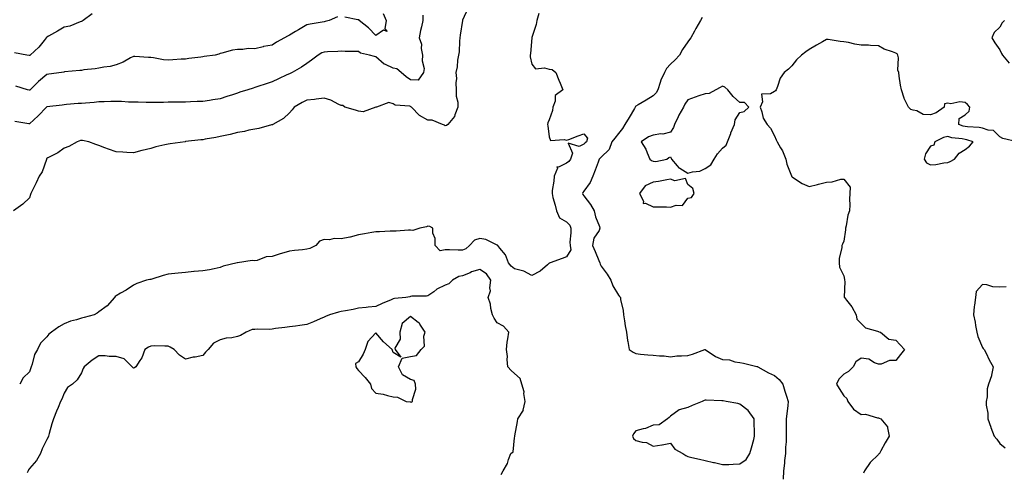
# Model space of a CAD drawing. Units: inches. Extents: x 939443 to 942083, y 7247738 to 7250378.
# Drawn here: x 940472 to 941041, y 7249001 to 7249262 of the extents above; entities that cross this region are included whole.
import ezdxf

# ---------------------------------------------------------------- set-up
doc = ezdxf.new("R2010")
doc.units = ezdxf.units.IN
doc.header["$MEASUREMENT"] = 0
doc.layers.add('Contour_93947247', color=7, linetype='Continuous', true_color=0x11247b)

msp = doc.modelspace()

# ---------------------------------------------------------------- linework, layer by layer
at = {"layer": 'Contour_93947247'}
for points in [[(940731.15, 7249268.82, 3220), (940728.05, 7249262.1, 3220), (940728.01, 7249261.96, 3220), (940728.01, 7249261.92, 3220), (940728, 7249261.87, 3220), (940726.6, 7249253.37, 3220), (940726.49, 7249251.92, 3220), (940726.17, 7249250.05, 3220), (940726.12, 7249243.85, 3220), (940725.65, 7249241.92, 3220), (940725.15, 7249239.02, 3220), (940724.9, 7249235.07, 3220), (940724.18, 7249231.92, 3220), (940724.53, 7249228.4, 3220), (940724.1, 7249225.87, 3220), (940724.34, 7249221.92, 3220), (940724.33, 7249218.2, 3220), (940725.3, 7249214.67, 3220), (940725.28, 7249211.92, 3220), (940723.59, 7249207.46, 3220), (940723.46, 7249206.51, 3220), (940719.56, 7249201.92, 3220), (940718.77, 7249201.2, 3220), (940718.05, 7249201.12, 3220), (940717.56, 7249201.43, 3220), (940716.44, 7249201.92, 3220), (940710.45, 7249204.32, 3220), (940708.05, 7249204.37, 3220), (940703.22, 7249207.09, 3220), (940698.56, 7249211.92, 3220), (940698.23, 7249212.1, 3220), (940698.05, 7249212.21, 3220), (940697.6, 7249212.37, 3220), (940689.08, 7249212.95, 3220), (940688.05, 7249213.84, 3220), (940685.51, 7249214.46, 3220), (940678.36, 7249211.92, 3220), (940678.16, 7249211.81, 3220), (940678.05, 7249211.77, 3220), (940677.95, 7249211.82, 3220), (940670.75, 7249209.22, 3220), (940668.05, 7249209.54, 3220), (940666.19, 7249210.06, 3220), (940660.15, 7249211.92, 3220), (940658.9, 7249212.77, 3220), (940658.05, 7249212.77, 3220), (940656.56, 7249213.41, 3220), (940652.04, 7249215.91, 3220), (940648.05, 7249217.04, 3220), (940643.58, 7249216.39, 3220), (940642.49, 7249216.36, 3220), (940638.05, 7249215.84, 3220), (940635.48, 7249214.49, 3220), (940630.76, 7249211.92, 3220), (940629.63, 7249210.34, 3220), (940628.05, 7249208.62, 3220), (940624.62, 7249205.35, 3220), (940618.5, 7249201.92, 3220), (940618.23, 7249201.74, 3220), (940618.05, 7249201.65, 3220), (940617.71, 7249201.58, 3220), (940610.49, 7249199.48, 3220), (940608.05, 7249199.13, 3220), (940604.65, 7249198.52, 3220), (940602.09, 7249197.88, 3220), (940598.05, 7249197.28, 3220), (940593.82, 7249196.15, 3220), (940591.9, 7249195.77, 3220), (940588.05, 7249194.84, 3220), (940585.65, 7249194.32, 3220), (940579.5, 7249193.37, 3220), (940578.05, 7249193.08, 3220), (940576.99, 7249192.98, 3220), (940568.08, 7249191.95, 3220), (940568.05, 7249191.94, 3220), (940568.03, 7249191.94, 3220), (940567.83, 7249191.92, 3220), (940559.21, 7249190.76, 3220), (940558.05, 7249190.52, 3220), (940556.15, 7249190.02, 3220), (940551.04, 7249188.93, 3220), (940548.05, 7249188.01, 3220), (940543.08, 7249186.89, 3220), (940542.99, 7249186.86, 3220), (940538.05, 7249185.57, 3220), (940534.2, 7249185.77, 3220), (940531.95, 7249185.82, 3220), (940528.05, 7249186.03, 3220), (940523.66, 7249187.53, 3220), (940521.51, 7249188.46, 3220), (940518.05, 7249189.81, 3220), (940516.43, 7249190.3, 3220), (940512.31, 7249191.92, 3220), (940508.74, 7249192.61, 3220), (940508.05, 7249192.67, 3220), (940507.44, 7249192.53, 3220), (940505.55, 7249191.92, 3220), (940500.83, 7249189.14, 3220), (940498.05, 7249188.16, 3220), (940494.49, 7249185.48, 3220), (940488.67, 7249182.54, 3220), (940488.05, 7249182.19, 3220), (940487.94, 7249182.03, 3220), (940487.9, 7249181.92, 3220), (940487.79, 7249181.66, 3220), (940485.41, 7249174.56, 3220), (940483.72, 7249171.92, 3220), (940481.89, 7249168.08, 3220), (940479.59, 7249163.46, 3220), (940478.83, 7249161.92, 3220), (940478.62, 7249161.35, 3220), (940478.05, 7249159.46, 3220), (940474.13, 7249155.84, 3220), (940468.74, 7249151.92, 3220)], [(940514.25, 7249265.72, 3217), (940509.11, 7249261.92, 3217), (940508.44, 7249261.53, 3217), (940508.05, 7249261.31, 3217), (940507.22, 7249261.09, 3217), (940501.42, 7249258.55, 3217), (940498.05, 7249257.97, 3217), (940494.25, 7249255.72, 3217), (940489.02, 7249252.89, 3217), (940488.05, 7249252.35, 3217), (940487.85, 7249252.12, 3217), (940487.74, 7249251.92, 3217), (940486.46, 7249250.33, 3217), (940483.5, 7249246.47, 3217), (940478.38, 7249241.92, 3217), (940478.21, 7249241.76, 3217), (940478.05, 7249241.61, 3217), (940477.81, 7249241.68, 3217), (940476.44, 7249241.92, 3217), (940469.32, 7249243.19, 3217)], [(940772.08, 7249265.95, 3221), (940770.95, 7249261.92, 3221), (940770.42, 7249259.55, 3221), (940768.05, 7249252.04, 3221), (940768.02, 7249251.95, 3221), (940768.02, 7249251.92, 3221), (940768.01, 7249251.88, 3221), (940767.16, 7249242.81, 3221), (940767.04, 7249241.92, 3221), (940767.14, 7249241.01, 3221), (940768.05, 7249236.73, 3221), (940770.12, 7249233.99, 3221), (940775.33, 7249234.64, 3221), (940778.05, 7249233.8, 3221), (940779.67, 7249233.54, 3221), (940781.84, 7249231.92, 3221), (940783.52, 7249227.39, 3221), (940784.3, 7249225.67, 3221), (940785.87, 7249221.92, 3221), (940781.47, 7249218.5, 3221), (940781.4, 7249215.27, 3221), (940780.16, 7249211.92, 3221), (940780, 7249209.97, 3221), (940778.05, 7249204.5, 3221), (940777.2, 7249202.77, 3221), (940777.12, 7249201.92, 3221), (940777.3, 7249201.17, 3221), (940778.05, 7249194.75, 3221), (940778.81, 7249192.68, 3221), (940786.71, 7249193.26, 3221), (940788.05, 7249192.74, 3221), (940789.36, 7249193.23, 3221), (940794.69, 7249195.28, 3221), (940798.05, 7249196.5, 3221), (940800.09, 7249193.96, 3221), (940799.49, 7249191.92, 3221), (940798.8, 7249191.17, 3221), (940798.05, 7249190.51, 3221), (940795.28, 7249189.15, 3221), (940788.93, 7249191.04, 3221), (940791.45, 7249185.32, 3221), (940790.24, 7249181.92, 3221), (940789.43, 7249180.54, 3221), (940788.05, 7249179.58, 3221), (940783.38, 7249177.25, 3221), (940782.53, 7249177.44, 3221), (940782.8, 7249176.67, 3221), (940780.99, 7249171.92, 3221), (940780.79, 7249169.18, 3221), (940779.82, 7249163.69, 3221), (940779.66, 7249161.92, 3221), (940780.22, 7249159.75, 3221), (940781.45, 7249155.32, 3221), (940782.26, 7249151.92, 3221), (940784.03, 7249147.9, 3221), (940788.05, 7249145.65, 3221), (940789.87, 7249143.74, 3221), (940790.53, 7249141.92, 3221), (940790.6, 7249139.37, 3221), (940790.04, 7249133.91, 3221), (940790.12, 7249131.92, 3221), (940790.58, 7249129.39, 3221), (940788.05, 7249125.36, 3221), (940785.46, 7249124.51, 3221), (940778.5, 7249121.92, 3221), (940778.19, 7249121.78, 3221), (940778.05, 7249121.73, 3221), (940777.02, 7249120.89, 3221), (940772.75, 7249117.22, 3221), (940768.05, 7249114.63, 3221), (940763.37, 7249117.24, 3221), (940762.71, 7249117.26, 3221), (940758.05, 7249118.53, 3221), (940756.11, 7249119.98, 3221), (940754.52, 7249121.92, 3221), (940752.77, 7249126.64, 3221), (940749.52, 7249130.45, 3221), (940748.38, 7249131.92, 3221), (940748.24, 7249132.11, 3221), (940748.05, 7249132.16, 3221), (940747.7, 7249132.27, 3221), (940741.49, 7249135.36, 3221), (940738.05, 7249136.02, 3221), (940734.93, 7249135.04, 3221), (940732.12, 7249131.92, 3221), (940729.84, 7249130.13, 3221), (940728.05, 7249129.34, 3221), (940725.48, 7249129.35, 3221), (940720.54, 7249129.43, 3221), (940718.05, 7249129.44, 3221), (940715.08, 7249128.95, 3221), (940712.23, 7249131.92, 3221), (940712.2, 7249136.07, 3221), (940710.82, 7249139.15, 3221), (940710.79, 7249141.92, 3221), (940709.14, 7249143.01, 3221), (940708.05, 7249143.1, 3221), (940707.14, 7249142.83, 3221), (940703.43, 7249141.92, 3221), (940699.4, 7249140.57, 3221), (940698.05, 7249140.77, 3221), (940696.87, 7249140.74, 3221), (940689.72, 7249140.25, 3221), (940688.05, 7249140.21, 3221), (940686.3, 7249140.17, 3221), (940680.03, 7249139.94, 3221), (940678.05, 7249139.89, 3221), (940675.61, 7249139.48, 3221), (940671.33, 7249138.64, 3221), (940668.05, 7249138.13, 3221), (940663.19, 7249136.78, 3221), (940662.91, 7249136.78, 3221), (940658.05, 7249135.9, 3221), (940653.93, 7249136.04, 3221), (940651.28, 7249135.15, 3221), (940648.05, 7249135.38, 3221), (940645.49, 7249134.48, 3221), (940643.26, 7249131.92, 3221), (940639.79, 7249130.18, 3221), (940638.05, 7249129.76, 3221), (940635.59, 7249129.46, 3221), (940630.96, 7249129.01, 3221), (940628.05, 7249128.62, 3221), (940623.54, 7249127.41, 3221), (940622.72, 7249127.25, 3221), (940618.05, 7249125.69, 3221), (940614.61, 7249125.36, 3221), (940609.45, 7249123.32, 3221), (940608.05, 7249123.08, 3221), (940606.67, 7249123.3, 3221), (940598.12, 7249121.99, 3221), (940598.05, 7249122.01, 3221), (940597.97, 7249122, 3221), (940597.92, 7249121.92, 3221), (940589.92, 7249120.05, 3221), (940588.05, 7249119.19, 3221), (940584.71, 7249118.58, 3221), (940582.01, 7249117.96, 3221), (940578.05, 7249117.32, 3221), (940573.11, 7249116.86, 3221), (940572.99, 7249116.86, 3221), (940568.05, 7249116.44, 3221), (940563.89, 7249116.08, 3221), (940562.01, 7249115.88, 3221), (940558.05, 7249115.49, 3221), (940555.25, 7249114.72, 3221), (940548.73, 7249112.6, 3221), (940548.05, 7249112.4, 3221), (940547.61, 7249112.36, 3221), (940545.62, 7249111.92, 3221), (940539.94, 7249110.03, 3221), (940538.05, 7249109.06, 3221), (940533.78, 7249106.19, 3221), (940530.59, 7249104.46, 3221), (940528.05, 7249102.99, 3221), (940527.52, 7249102.45, 3221), (940527.05, 7249101.92, 3221), (940522.89, 7249097.08, 3221), (940518.05, 7249093.67, 3221), (940517.07, 7249092.9, 3221), (940515.42, 7249091.92, 3221), (940509.61, 7249090.36, 3221), (940508.05, 7249089.94, 3221), (940505.15, 7249089.02, 3221), (940501.78, 7249088.19, 3221), (940498.05, 7249086.74, 3221), (940494.93, 7249085.04, 3221), (940490.7, 7249081.92, 3221), (940489.18, 7249080.79, 3221), (940488.05, 7249079.3, 3221), (940484.48, 7249075.49, 3221), (940482.65, 7249071.92, 3221), (940481.02, 7249068.95, 3221), (940479.54, 7249063.41, 3221), (940478.98, 7249061.92, 3221), (940478.74, 7249061.23, 3221), (940478.05, 7249059.08, 3221), (940474.4, 7249055.57, 3221), (940472.4, 7249051.92, 3221)], [(940705.03, 7249264.94, 3219), (940705.13, 7249261.92, 3219), (940704.33, 7249258.2, 3219), (940703.81, 7249256.16, 3219), (940702.98, 7249251.92, 3219), (940704.37, 7249248.24, 3219), (940704.16, 7249245.81, 3219), (940704.9, 7249241.92, 3219), (940704.7, 7249238.57, 3219), (940705.78, 7249234.19, 3219), (940705.52, 7249231.92, 3219), (940702.46, 7249227.51, 3219), (940698.05, 7249227.62, 3219), (940695.48, 7249229.35, 3219), (940692.62, 7249231.92, 3219), (940690.16, 7249234.03, 3219), (940688.05, 7249234.31, 3219), (940683.56, 7249236.41, 3219), (940682.78, 7249236.65, 3219), (940678.05, 7249240.88, 3219), (940677.17, 7249241.04, 3219), (940674.27, 7249241.92, 3219), (940669.21, 7249243.08, 3219), (940668.05, 7249243.92, 3219), (940666, 7249243.97, 3219), (940660.22, 7249244.09, 3219), (940658.05, 7249244.14, 3219), (940656.02, 7249243.95, 3219), (940649.98, 7249243.85, 3219), (940648.05, 7249243.71, 3219), (940646.8, 7249243.17, 3219), (940644.6, 7249241.92, 3219), (940640.92, 7249239.05, 3219), (940638.05, 7249237.05, 3219), (940635, 7249234.97, 3219), (940629.71, 7249231.92, 3219), (940628.58, 7249231.39, 3219), (940628.05, 7249231.14, 3219), (940626.57, 7249230.44, 3219), (940621.79, 7249228.18, 3219), (940618.05, 7249226.41, 3219), (940614.68, 7249225.29, 3219), (940609.92, 7249223.8, 3219), (940608.05, 7249223.19, 3219), (940607.07, 7249222.9, 3219), (940604, 7249221.92, 3219), (940599.54, 7249220.43, 3219), (940598.05, 7249219.95, 3219), (940595.15, 7249219.02, 3219), (940591.99, 7249217.98, 3219), (940588.05, 7249216.73, 3219), (940583.84, 7249216.13, 3219), (940581.9, 7249215.77, 3219), (940578.05, 7249215.16, 3219), (940574.91, 7249215.06, 3219), (940571.01, 7249214.88, 3219), (940568.05, 7249214.78, 3219), (940565.23, 7249214.74, 3219), (940560.83, 7249214.7, 3219), (940558.05, 7249214.67, 3219), (940555.34, 7249214.63, 3219), (940550.7, 7249214.57, 3219), (940548.05, 7249214.54, 3219), (940545.38, 7249214.59, 3219), (940540.82, 7249214.69, 3219), (940538.05, 7249214.74, 3219), (940535.14, 7249214.83, 3219), (940531.23, 7249215.1, 3219), (940528.05, 7249215.19, 3219), (940524.93, 7249215.04, 3219), (940521.12, 7249214.99, 3219), (940518.05, 7249214.84, 3219), (940515.34, 7249214.63, 3219), (940510.35, 7249214.22, 3219), (940508.05, 7249214.04, 3219), (940506.09, 7249213.88, 3219), (940499.46, 7249213.33, 3219), (940498.05, 7249213.21, 3219), (940496.89, 7249213.08, 3219), (940488.15, 7249212.02, 3219), (940488.05, 7249212.01, 3219), (940488, 7249211.97, 3219), (940487.93, 7249211.92, 3219), (940483.03, 7249206.94, 3219), (940478.05, 7249202.21, 3219)], [(940655.91, 7249264.06, 3218), (940651.05, 7249261.92, 3218), (940648.68, 7249261.29, 3218), (940648.05, 7249261.17, 3218), (940647.07, 7249260.94, 3218), (940640.09, 7249259.88, 3218), (940638.05, 7249259.32, 3218), (940633.37, 7249256.6, 3218), (940631.69, 7249255.56, 3218), (940628.05, 7249253.36, 3218), (940627.03, 7249252.94, 3218), (940625.27, 7249251.92, 3218), (940620.62, 7249249.35, 3218), (940618.05, 7249247.7, 3218), (940613.13, 7249246.84, 3218), (940612.88, 7249246.75, 3218), (940608.05, 7249245.62, 3218), (940604.27, 7249245.7, 3218), (940601.22, 7249245.09, 3218), (940598.05, 7249245.22, 3218), (940595.27, 7249244.7, 3218), (940589.14, 7249243.01, 3218), (940588.05, 7249242.78, 3218), (940587.42, 7249242.55, 3218), (940585.15, 7249241.92, 3218), (940578.93, 7249241.04, 3218), (940578.05, 7249240.92, 3218), (940576.93, 7249240.8, 3218), (940570.1, 7249239.87, 3218), (940568.05, 7249239.65, 3218), (940565.65, 7249239.52, 3218), (940560.76, 7249239.21, 3218), (940558.05, 7249239.05, 3218), (940555.35, 7249239.22, 3218), (940549.55, 7249240.42, 3218), (940548.05, 7249240.55, 3218), (940546.67, 7249240.54, 3218), (940538.82, 7249241.15, 3218), (940538.05, 7249241.14, 3218), (940536.44, 7249240.31, 3218), (940532.16, 7249237.81, 3218), (940528.05, 7249236.21, 3218), (940524.64, 7249235.33, 3218), (940521.05, 7249234.92, 3218), (940518.05, 7249234.3, 3218), (940516.02, 7249233.95, 3218), (940509.45, 7249233.32, 3218), (940508.05, 7249233.1, 3218), (940507.02, 7249232.95, 3218), (940498.33, 7249232.2, 3218), (940497.84, 7249232.13, 3218), (940496.48, 7249231.92, 3218), (940489.13, 7249230.84, 3218), (940488.05, 7249230.71, 3218), (940483.33, 7249226.64, 3218), (940478.38, 7249221.92, 3218), (940478.21, 7249221.76, 3218), (940478.05, 7249221.67, 3218)], [(940682.14, 7249266.01, 3218), (940683.95, 7249261.92, 3218), (940683.22, 7249257.09, 3218), (940684.51, 7249255.46, 3218), (940682.41, 7249256.28, 3218), (940678.05, 7249253.28, 3218), (940673.75, 7249257.62, 3218), (940668.41, 7249261.92, 3218), (940668.33, 7249262.2, 3218), (940668.05, 7249262.2, 3218), (940667.6, 7249262.37, 3218), (940660.01, 7249263.88, 3218)], [(940866.36, 7249263.61, 3222), (940865.31, 7249261.92, 3222), (940862.72, 7249257.25, 3222), (940861.92, 7249255.79, 3222), (940859.8, 7249251.92, 3222), (940859.09, 7249250.88, 3222), (940858.05, 7249249.62, 3222), (940854.89, 7249245.08, 3222), (940853.26, 7249241.92, 3222), (940850.76, 7249239.21, 3222), (940848.05, 7249236.7, 3222), (940845.71, 7249234.26, 3222), (940844.66, 7249231.92, 3222), (940842.53, 7249227.44, 3222), (940842.15, 7249226.02, 3222), (940840.67, 7249221.92, 3222), (940839.77, 7249220.2, 3222), (940838.05, 7249218.48, 3222), (940834.07, 7249215.9, 3222), (940829.33, 7249213.2, 3222), (940828.05, 7249212.45, 3222), (940827.8, 7249212.17, 3222), (940827.73, 7249211.92, 3222), (940827.24, 7249211.11, 3222), (940824.1, 7249205.87, 3222), (940821.68, 7249201.92, 3222), (940820.36, 7249199.61, 3222), (940818.05, 7249196.68, 3222), (940815.94, 7249194.03, 3222), (940814.24, 7249191.92, 3222), (940812.61, 7249187.36, 3222), (940808.05, 7249183.04, 3222), (940807.52, 7249182.45, 3222), (940806.91, 7249181.92, 3222), (940806.25, 7249180.12, 3222), (940804.5, 7249175.47, 3222), (940803.26, 7249171.92, 3222), (940801.6, 7249168.37, 3222), (940798.05, 7249163.27, 3222), (940797.44, 7249162.53, 3222), (940797.28, 7249161.92, 3222), (940797.5, 7249161.37, 3222), (940798.05, 7249160.62, 3222), (940801.79, 7249155.66, 3222), (940803.91, 7249151.92, 3222), (940804.71, 7249148.58, 3222), (940806.99, 7249142.98, 3222), (940807.32, 7249141.92, 3222), (940806.81, 7249140.68, 3222), (940803.8, 7249136.17, 3222), (940803.12, 7249131.92, 3222), (940804.65, 7249128.52, 3222), (940806.59, 7249123.38, 3222), (940807.18, 7249121.92, 3222), (940807.38, 7249121.25, 3222), (940808.05, 7249120.11, 3222), (940811.59, 7249115.46, 3222), (940813.57, 7249111.92, 3222), (940814.76, 7249108.63, 3222), (940818.05, 7249103.21, 3222), (940818.64, 7249102.51, 3222), (940819.1, 7249101.92, 3222), (940819.23, 7249100.74, 3222), (940820.65, 7249094.52, 3222), (940820.85, 7249091.92, 3222), (940821.52, 7249088.45, 3222), (940821.8, 7249085.67, 3222), (940822.72, 7249081.92, 3222), (940823.3, 7249077.17, 3222), (940823.44, 7249076.53, 3222), (940824.11, 7249071.92, 3222), (940826.57, 7249070.44, 3222), (940828.05, 7249069.57, 3222), (940830.7, 7249069.27, 3222), (940835.03, 7249068.9, 3222), (940838.05, 7249068.55, 3222), (940841.79, 7249068.18, 3222), (940844.33, 7249068.2, 3222), (940848.05, 7249067.74, 3222), (940851.79, 7249068.18, 3222), (940854.31, 7249068.18, 3222), (940858.05, 7249068.54, 3222), (940860.73, 7249069.24, 3222), (940867.89, 7249071.92, 3222), (940867.99, 7249071.98, 3222), (940868.05, 7249071.99, 3222), (940868.1, 7249071.97, 3222), (940868.13, 7249071.92, 3222), (940874.09, 7249067.96, 3222), (940878.05, 7249066.2, 3222), (940882.01, 7249065.88, 3222), (940885.26, 7249064.71, 3222), (940888.05, 7249064.33, 3222), (940890.17, 7249064.04, 3222), (940897.79, 7249062.18, 3222), (940898.05, 7249062.13, 3222), (940898.21, 7249062.08, 3222), (940898.47, 7249061.92, 3222), (940904.66, 7249058.53, 3222), (940908.05, 7249056.89, 3222), (940910.69, 7249054.56, 3222), (940912.81, 7249051.92, 3222), (940914.03, 7249047.9, 3222), (940915.08, 7249044.89, 3222), (940916.06, 7249041.92, 3222), (940915.7, 7249039.57, 3222), (940915.28, 7249034.69, 3222), (940914.78, 7249031.92, 3222), (940914.83, 7249028.7, 3222), (940914.72, 7249025.25, 3222), (940914.78, 7249021.92, 3222), (940914.72, 7249018.59, 3222), (940914.41, 7249015.56, 3222), (940914.36, 7249011.92, 3222), (940913.93, 7249007.8, 3222), (940913.76, 7249006.21, 3222), (940913.32, 7249001.92, 3222), (940913.07, 7248996.94, 3222)], [(941040.89, 7249261.92, 3223), (941039.47, 7249260.5, 3223), (941038.05, 7249258.01, 3223), (941034.92, 7249255.05, 3223), (941033.51, 7249251.92, 3223), (941035.18, 7249249.05, 3223), (941038.05, 7249245, 3223), (941039.02, 7249242.89, 3223), (941039.63, 7249241.92, 3223), (941043.46, 7249237.33, 3223)], [(941048.06, 7249191.92, 3223), (941039.81, 7249193.68, 3223), (941038.05, 7249194.76, 3223), (941034.54, 7249198.41, 3223), (941031.46, 7249198.51, 3223), (941028.05, 7249199.7, 3223), (941026.22, 7249200.09, 3223), (941019.53, 7249200.44, 3223), (941018.05, 7249200.67, 3223), (941017.03, 7249200.9, 3223), (941014.57, 7249201.92, 3223), (941014.72, 7249205.25, 3223), (941018.05, 7249207.44, 3223), (941020.4, 7249209.57, 3223), (941020.84, 7249211.92, 3223), (941019.45, 7249213.32, 3223), (941018.05, 7249214.53, 3223), (941015.1, 7249214.87, 3223), (941009.91, 7249213.78, 3223), (941008.05, 7249214.24, 3223), (941006.2, 7249213.77, 3223), (941006.04, 7249211.92, 3223), (941001.41, 7249208.56, 3223), (940998.05, 7249207.52, 3223), (940993.82, 7249207.69, 3223), (940990.18, 7249209.79, 3223), (940988.05, 7249210.06, 3223), (940986.69, 7249210.56, 3223), (940985.36, 7249211.92, 3223), (940982.99, 7249216.86, 3223), (940982.96, 7249217.01, 3223), (940981.31, 7249221.92, 3223), (940980.74, 7249224.61, 3223), (940980.12, 7249229.85, 3223), (940979.75, 7249231.92, 3223), (940979.31, 7249233.18, 3223), (940979.62, 7249240.35, 3223), (940979.32, 7249241.92, 3223), (940978.86, 7249242.73, 3223), (940978.05, 7249242.97, 3223), (940976.21, 7249243.76, 3223), (940971.45, 7249245.32, 3223), (940968.05, 7249247.36, 3223), (940963.58, 7249247.45, 3223), (940962.38, 7249247.59, 3223), (940958.05, 7249247.7, 3223), (940954.41, 7249248.28, 3223), (940950.85, 7249249.12, 3223), (940948.05, 7249249.63, 3223), (940945.98, 7249249.85, 3223), (940939.13, 7249250.84, 3223), (940938.05, 7249250.96, 3223), (940935.79, 7249249.66, 3223), (940932.28, 7249247.69, 3223), (940928.05, 7249245.12, 3223), (940926.19, 7249243.78, 3223), (940923.76, 7249241.92, 3223), (940920.71, 7249239.26, 3223), (940918.05, 7249235.8, 3223), (940916.2, 7249233.77, 3223), (940913.61, 7249231.92, 3223), (940911.41, 7249228.56, 3223), (940909.85, 7249223.72, 3223), (940909.07, 7249221.92, 3223), (940908.7, 7249221.27, 3223), (940908.05, 7249220.91, 3223), (940905.77, 7249219.64, 3223), (940900.52, 7249219.45, 3223), (940901.13, 7249215, 3223), (940899.82, 7249211.92, 3223), (940900.84, 7249209.13, 3223), (940901.57, 7249205.44, 3223), (940903.84, 7249201.92, 3223), (940905.79, 7249199.66, 3223), (940908.05, 7249195.33, 3223), (940909.03, 7249192.9, 3223), (940909.68, 7249191.92, 3223), (940911.56, 7249188.41, 3223), (940912.68, 7249186.55, 3223), (940914.55, 7249181.92, 3223), (940915.12, 7249178.99, 3223), (940917.84, 7249172.13, 3223), (940917.9, 7249171.92, 3223), (940917.96, 7249171.83, 3223), (940918.05, 7249171.74, 3223), (940918.49, 7249171.48, 3223), (940923.99, 7249167.86, 3223), (940928.05, 7249166.05, 3223), (940932.84, 7249167.13, 3223), (940933.47, 7249167.34, 3223), (940938.05, 7249168.55, 3223), (940941.27, 7249168.7, 3223), (940946.35, 7249170.22, 3223), (940948.05, 7249170.34, 3223), (940951.74, 7249165.61, 3223), (940951.53, 7249161.92, 3223), (940951.32, 7249158.65, 3223), (940951.6, 7249155.47, 3223), (940951.45, 7249151.92, 3223), (940950.45, 7249149.52, 3223), (940949.51, 7249143.38, 3223), (940949.1, 7249141.92, 3223), (940948.98, 7249140.99, 3223), (940948.05, 7249134.53, 3223), (940947.25, 7249132.72, 3223), (940946.95, 7249131.92, 3223), (940946.87, 7249130.74, 3223), (940945.47, 7249124.5, 3223), (940945.34, 7249121.92, 3223), (940945.64, 7249119.51, 3223), (940948.05, 7249114.46, 3223), (940948.47, 7249112.34, 3223), (940948.56, 7249111.92, 3223), (940948.74, 7249111.23, 3223), (940948.27, 7249102.14, 3223), (940948.43, 7249101.92, 3223), (940949.58, 7249100.39, 3223), (940952.64, 7249096.51, 3223), (940955.2, 7249091.92, 3223), (940955.56, 7249089.43, 3223), (940958.05, 7249086.83, 3223), (940960.56, 7249084.43, 3223), (940967.47, 7249082.5, 3223), (940968.05, 7249082.23, 3223), (940968.26, 7249082.13, 3223), (940969.22, 7249081.92, 3223), (940974.02, 7249077.89, 3223), (940978.05, 7249077.33, 3223), (940980.7, 7249074.57, 3223), (940983.07, 7249071.92, 3223), (940980.87, 7249069.1, 3223), (940978.05, 7249065.57, 3223), (940974.42, 7249065.55, 3223), (940969.56, 7249063.43, 3223), (940968.05, 7249063.41, 3223), (940965.82, 7249064.15, 3223), (940962.49, 7249066.36, 3223), (940958.05, 7249066.84, 3223), (940955.12, 7249064.85, 3223), (940953.56, 7249061.92, 3223), (940950.79, 7249059.18, 3223), (940948.05, 7249057.76, 3223), (940945.14, 7249054.83, 3223), (940943.92, 7249051.92, 3223), (940945.47, 7249049.34, 3223), (940948.05, 7249045.23, 3223), (940949.82, 7249043.69, 3223), (940950.37, 7249041.92, 3223), (940953.64, 7249037.51, 3223), (940958.05, 7249034.47, 3223), (940960.61, 7249034.48, 3223), (940967.49, 7249032.48, 3223), (940968.05, 7249032.49, 3223), (940968.43, 7249032.3, 3223), (940969.42, 7249031.92, 3223), (940973.31, 7249027.18, 3223), (940973.22, 7249026.75, 3223), (940974.3, 7249021.92, 3223), (940971.97, 7249018, 3223), (940969.51, 7249013.38, 3223), (940968.71, 7249011.92, 3223), (940968.39, 7249011.58, 3223), (940968.05, 7249011.31, 3223), (940963.23, 7249006.74, 3223), (940959.98, 7249001.92, 3223), (940959.4, 7249000.57, 3223)], [(940478.05, 7249221.67, 3218), (940477.82, 7249221.69, 3218), (940476.97, 7249221.92, 3218), (940470.15, 7249224.02, 3218)], [(940478.05, 7249202.21, 3219), (940477.75, 7249202.22, 3219), (940469.65, 7249203.52, 3219)], [(940750.28, 7248999.69, 3222), (940751.47, 7249001.92, 3222), (940753.97, 7249006, 3222), (940754.5, 7249008.37, 3222), (940755.82, 7249011.92, 3222), (940757.19, 7249012.78, 3222), (940758.05, 7249020.82, 3222), (940758.22, 7249021.75, 3222), (940758.24, 7249021.92, 3222), (940758.27, 7249022.14, 3222), (940759.72, 7249030.25, 3222), (940759.94, 7249031.92, 3222), (940763.11, 7249036.86, 3222), (940763.09, 7249036.96, 3222), (940764.11, 7249041.92, 3222), (940763.44, 7249046.53, 3222), (940763.53, 7249047.4, 3222), (940762.33, 7249051.92, 3222), (940761.23, 7249055.1, 3222), (940758.05, 7249058.07, 3222), (940756.01, 7249059.88, 3222), (940754.19, 7249061.92, 3222), (940753.78, 7249066.19, 3222), (940753.92, 7249067.79, 3222), (940753.31, 7249071.92, 3222), (940753.83, 7249076.14, 3222), (940754.23, 7249078.1, 3222), (940754.77, 7249081.92, 3222), (940751.6, 7249085.47, 3222), (940748.05, 7249087.37, 3222), (940746.2, 7249090.07, 3222), (940745.23, 7249091.92, 3222), (940744.36, 7249095.61, 3222), (940744.13, 7249098, 3222), (940742.8, 7249101.92, 3222), (940744.17, 7249105.8, 3222), (940743.74, 7249107.61, 3222), (940744.35, 7249111.92, 3222), (940741.79, 7249115.66, 3222), (940738.05, 7249118.15, 3222), (940733.28, 7249116.69, 3222), (940732.39, 7249116.26, 3222), (940728.05, 7249114.51, 3222), (940725.94, 7249114.03, 3222), (940722.23, 7249111.92, 3222), (940720.05, 7249109.92, 3222), (940718.05, 7249108.97, 3222), (940713.25, 7249106.72, 3222), (940711.41, 7249105.28, 3222), (940708.05, 7249102.82, 3222), (940707.27, 7249102.7, 3222), (940698.8, 7249102.67, 3222), (940698.05, 7249102.58, 3222), (940697.68, 7249102.29, 3222), (940695.34, 7249101.92, 3222), (940688.69, 7249101.28, 3222), (940688.05, 7249101.2, 3222), (940686.75, 7249100.62, 3222), (940681.59, 7249098.38, 3222), (940678.05, 7249096.78, 3222), (940673.56, 7249096.41, 3222), (940672.39, 7249096.26, 3222), (940668.05, 7249095.87, 3222), (940664.95, 7249095.02, 3222), (940660.45, 7249094.32, 3222), (940658.05, 7249093.78, 3222), (940656.44, 7249093.53, 3222), (940651.28, 7249091.92, 3222), (940649, 7249090.97, 3222), (940648.05, 7249090.65, 3222), (940645.78, 7249089.65, 3222), (940642.06, 7249087.91, 3222), (940638.05, 7249086.32, 3222), (940634.18, 7249085.79, 3222), (940631.59, 7249085.46, 3222), (940628.05, 7249084.99, 3222), (940625.38, 7249084.59, 3222), (940620.1, 7249083.97, 3222), (940618.05, 7249083.69, 3222), (940616.56, 7249083.41, 3222), (940609.8, 7249083.67, 3222), (940608.05, 7249083.44, 3222), (940606.52, 7249083.45, 3222), (940603.06, 7249081.92, 3222), (940599.92, 7249080.05, 3222), (940598.05, 7249079.35, 3222), (940594.82, 7249078.69, 3222), (940591.52, 7249078.45, 3222), (940588.05, 7249077.46, 3222), (940584.33, 7249075.64, 3222), (940581.28, 7249071.92, 3222), (940579.68, 7249070.29, 3222), (940578.05, 7249068.39, 3222), (940573.68, 7249067.55, 3222), (940572.55, 7249067.42, 3222), (940568.05, 7249066.4, 3222), (940564.71, 7249068.58, 3222), (940561.59, 7249071.92, 3222), (940559.32, 7249073.19, 3222), (940558.05, 7249073.89, 3222), (940556.17, 7249073.8, 3222), (940550.07, 7249073.94, 3222), (940548.05, 7249073.85, 3222), (940546.69, 7249073.28, 3222), (940544.54, 7249071.92, 3222), (940542.83, 7249067.14, 3222), (940541.71, 7249065.58, 3222), (940539.5, 7249061.92, 3222), (940538.68, 7249061.29, 3222), (940538.05, 7249061.14, 3222), (940537.64, 7249061.51, 3222), (940537.28, 7249061.92, 3222), (940532.61, 7249066.48, 3222), (940528.05, 7249067.96, 3222), (940524.07, 7249067.94, 3222), (940521.7, 7249068.27, 3222), (940518.05, 7249068.24, 3222), (940514.17, 7249065.8, 3222), (940509.56, 7249061.92, 3222), (940509.01, 7249060.96, 3222), (940508.05, 7249058.48, 3222), (940505.57, 7249054.4, 3222), (940502.96, 7249051.92, 3222), (940500.07, 7249049.9, 3222), (940498.05, 7249046.61, 3222), (940496.69, 7249043.28, 3222), (940496.04, 7249041.92, 3222), (940494.64, 7249038.51, 3222), (940493.74, 7249036.23, 3222), (940491.89, 7249031.92, 3222), (940491.03, 7249028.94, 3222), (940489.46, 7249023.33, 3222), (940489.06, 7249021.92, 3222), (940488.78, 7249021.19, 3222), (940488.05, 7249019.94, 3222), (940485.35, 7249014.62, 3222), (940484.5, 7249011.92, 3222), (940482.17, 7249007.8, 3222), (940478.05, 7249003.26, 3222), (940477.52, 7249002.45, 3222), (940477.37, 7249001.92, 3222), (940476.75, 7249000.62, 3222)], [(941041.86, 7249108.11, 3224), (941038.05, 7249107.94, 3224), (941034.19, 7249108.06, 3224), (941030.64, 7249109.33, 3224), (941028.05, 7249109.5, 3224), (941024.48, 7249105.49, 3224), (941024.06, 7249101.92, 3224), (941023.57, 7249097.44, 3224), (941023.27, 7249096.7, 3224), (941023.01, 7249091.92, 3224), (941023.9, 7249087.77, 3224), (941024.12, 7249085.85, 3224), (941024.85, 7249081.92, 3224), (941025.48, 7249079.35, 3224), (941028.05, 7249073.07, 3224), (941028.58, 7249072.45, 3224), (941029.1, 7249071.92, 3224), (941030.18, 7249069.79, 3224), (941032.03, 7249065.9, 3224), (941034.25, 7249061.92, 3224), (941033.29, 7249057.16, 3224), (941033.31, 7249056.66, 3224), (941031.53, 7249051.92, 3224), (941030.74, 7249049.23, 3224), (941030.78, 7249044.65, 3224), (941030.28, 7249041.92, 3224), (941030.26, 7249039.71, 3224), (941031.29, 7249035.16, 3224), (941031.28, 7249031.92, 3224), (941032.93, 7249027.04, 3224), (941032.99, 7249026.86, 3224), (941034.92, 7249021.92, 3224), (941036.33, 7249020.2, 3224), (941038.05, 7249017.58, 3224), (941041.18, 7249015.05, 3224)]]:
    msp.add_polyline3d(points, dxfattribs=at)
for points in [[(940868.05, 7249176.44, 3223), (940871.35, 7249178.62, 3223), (940873.23, 7249181.92, 3223), (940875.14, 7249184.83, 3223), (940878.05, 7249188.25, 3223), (940880.14, 7249189.83, 3223), (940880.9, 7249191.92, 3223), (940882.83, 7249196.7, 3223), (940882.95, 7249197.02, 3223), (940885.01, 7249201.92, 3223), (940885.42, 7249204.55, 3223), (940888.05, 7249208.8, 3223), (940890.6, 7249209.37, 3223), (940893.26, 7249211.92, 3223), (940890.74, 7249214.61, 3223), (940888.05, 7249214.46, 3223), (940884.18, 7249218.05, 3223), (940881.07, 7249221.92, 3223), (940879.47, 7249223.34, 3223), (940878.05, 7249224.02, 3223), (940876.75, 7249223.22, 3223), (940874.22, 7249221.92, 3223), (940870.31, 7249219.66, 3223), (940868.05, 7249219.57, 3223), (940864.44, 7249218.31, 3223), (940862.37, 7249217.6, 3223), (940858.05, 7249216.07, 3223), (940856.31, 7249213.66, 3223), (940855.46, 7249211.92, 3223), (940852.83, 7249207.14, 3223), (940852.47, 7249206.34, 3223), (940850.34, 7249201.92, 3223), (940849.8, 7249200.17, 3223), (940848.05, 7249197.46, 3223), (940843.7, 7249196.27, 3223), (940842.52, 7249196.39, 3223), (940838.05, 7249195.74, 3223), (940835.34, 7249194.63, 3223), (940831.16, 7249191.92, 3223), (940833.72, 7249187.59, 3223), (940834.5, 7249185.47, 3223), (940836.07, 7249181.92, 3223), (940837.15, 7249181.02, 3223), (940838.05, 7249180.67, 3223), (940839.53, 7249180.44, 3223), (940845.86, 7249181.92, 3223), (940847.18, 7249182.79, 3223), (940848.05, 7249183.14, 3223), (940848.45, 7249182.32, 3223), (940848.59, 7249181.92, 3223), (940851.93, 7249178.04, 3223), (940852.92, 7249176.79, 3223), (940853.38, 7249176.59, 3223), (940858.05, 7249173.78, 3223), (940860.66, 7249174.53, 3223), (940865.07, 7249174.9, 3223)], [(941008.05, 7249179.86, 3224), (941009.41, 7249180.56, 3224), (941011.98, 7249181.92, 3224), (941014.62, 7249185.35, 3224), (941018.05, 7249187.42, 3224), (941020.59, 7249189.38, 3224), (941022.78, 7249191.92, 3224), (941019.18, 7249193.05, 3224), (941018.05, 7249193.24, 3224), (941016.35, 7249193.62, 3224), (941010.35, 7249194.22, 3224), (941008.05, 7249194.93, 3224), (941005.59, 7249194.38, 3224), (941000.69, 7249191.92, 3224), (941000.07, 7249189.9, 3224), (940998.05, 7249189.27, 3224), (940995.15, 7249184.82, 3224), (940994.42, 7249181.92, 3224), (940995.84, 7249179.71, 3224), (940998.05, 7249178.46, 3224), (941001.25, 7249178.72, 3224), (941005.76, 7249179.63, 3224)], [(940858.05, 7249159.23, 3223), (940860.25, 7249159.72, 3223), (940861.71, 7249161.92, 3223), (940860.99, 7249164.86, 3223), (940858.05, 7249167.2, 3223), (940856.7, 7249170.57, 3223), (940850.62, 7249169.35, 3223), (940848.05, 7249170.18, 3223), (940846, 7249169.87, 3223), (940841.08, 7249168.89, 3223), (940838.05, 7249168.48, 3223), (940833.5, 7249166.47, 3223), (940830.13, 7249161.92, 3223), (940832.38, 7249157.59, 3223), (940832.36, 7249156.23, 3223), (940833.61, 7249156.36, 3223), (940838.05, 7249154.36, 3223), (940840.38, 7249154.25, 3223), (940845.7, 7249154.27, 3223), (940848.05, 7249154.17, 3223), (940851.41, 7249155.28, 3223), (940854.97, 7249155, 3223)], [(940698.05, 7249041.62, 3223), (940698.38, 7249041.59, 3223), (940699.18, 7249041.92, 3223), (940699.12, 7249042.99, 3223), (940701.02, 7249048.95, 3223), (940700.95, 7249051.92, 3223), (940700.1, 7249053.97, 3223), (940698.05, 7249054.61, 3223), (940693.44, 7249057.31, 3223), (940691.13, 7249061.92, 3223), (940693.11, 7249066.86, 3223), (940698.05, 7249067.84, 3223), (940701.43, 7249068.54, 3223), (940704.19, 7249071.92, 3223), (940706.05, 7249073.92, 3223), (940705.7, 7249079.57, 3223), (940706.4, 7249081.92, 3223), (940703.38, 7249086.59, 3223), (940703.16, 7249087.03, 3223), (940702.42, 7249087.55, 3223), (940698.05, 7249091.03, 3223), (940693.1, 7249086.87, 3223), (940691.73, 7249081.92, 3223), (940692, 7249077.97, 3223), (940688.87, 7249072.74, 3223), (940689.19, 7249071.92, 3223), (940692.48, 7249067.49, 3223), (940688.05, 7249070.25, 3223), (940687.54, 7249071.41, 3223), (940687.35, 7249071.92, 3223), (940682.42, 7249076.3, 3223), (940678.05, 7249081.48, 3223), (940673.44, 7249076.53, 3223), (940671.8, 7249071.92, 3223), (940670.75, 7249069.22, 3223), (940668.05, 7249064.79, 3223), (940666.17, 7249063.8, 3223), (940666.4, 7249061.92, 3223), (940667.06, 7249060.93, 3223), (940668.05, 7249059.86, 3223), (940671.88, 7249055.75, 3223), (940674.87, 7249051.92, 3223), (940675.53, 7249049.4, 3223), (940678.05, 7249046.78, 3223), (940682.27, 7249046.14, 3223), (940684.66, 7249045.31, 3223), (940688.05, 7249044.6, 3223), (940690.54, 7249044.41, 3223), (940695.39, 7249041.92, 3223), (940697.74, 7249041.61, 3223)], [(940888.05, 7249005.83, 3222), (940891.66, 7249008.31, 3222), (940893.89, 7249011.92, 3222), (940894.88, 7249015.09, 3222), (940896.06, 7249019.93, 3222), (940896.61, 7249021.92, 3222), (940896.59, 7249023.38, 3222), (940896.39, 7249030.26, 3222), (940896.36, 7249031.92, 3222), (940892.8, 7249036.67, 3222), (940888.05, 7249040.39, 3222), (940886.89, 7249040.76, 3222), (940880.26, 7249041.92, 3222), (940878.4, 7249042.27, 3222), (940878.05, 7249042.27, 3222), (940877.69, 7249042.28, 3222), (940868.69, 7249042.56, 3222), (940868.05, 7249042.59, 3222), (940867.56, 7249042.41, 3222), (940866.37, 7249041.92, 3222), (940860.49, 7249039.48, 3222), (940858.05, 7249038.38, 3222), (940853.12, 7249036.99, 3222), (940852.98, 7249036.99, 3222), (940848.05, 7249033.38, 3222), (940847.27, 7249032.7, 3222), (940846.41, 7249031.92, 3222), (940841.49, 7249028.48, 3222), (940838.05, 7249028.29, 3222), (940833.68, 7249026.29, 3222), (940832.29, 7249026.16, 3222), (940828.05, 7249024.98, 3222), (940826.69, 7249023.28, 3222), (940826.17, 7249021.92, 3222), (940826.72, 7249020.59, 3222), (940828.05, 7249019.37, 3222), (940831.63, 7249018.34, 3222), (940834.25, 7249018.12, 3222), (940838.05, 7249016.14, 3222), (940842.96, 7249016.83, 3222), (940843.15, 7249016.82, 3222), (940848.05, 7249017.82, 3222), (940850.58, 7249014.45, 3222), (940855.24, 7249011.92, 3222), (940856.82, 7249010.69, 3222), (940858.05, 7249010.1, 3222), (940860.44, 7249009.53, 3222), (940864.77, 7249008.64, 3222), (940868.05, 7249007.77, 3222), (940872.85, 7249006.72, 3222), (940873.39, 7249006.58, 3222), (940878.05, 7249005.46, 3222), (940881.64, 7249005.51, 3222), (940884.19, 7249005.78, 3222)]]:
    msp.add_polyline3d(points, close=True, dxfattribs=at)

doc.saveas('drawing.dxf')
